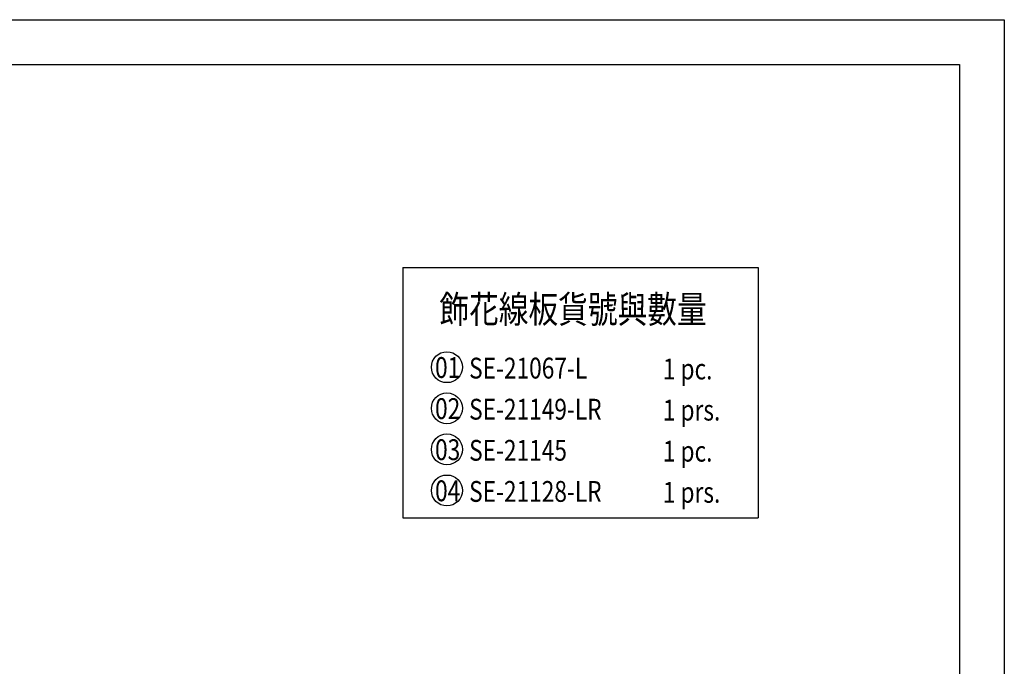
# Model space of a CAD drawing. Units: millimetres. Extents: x 45895 to 47155, y 431 to 1322.
# Drawn here: x 46693 to 47155, y 1019 to 1322 of the extents above; entities that cross this region are included whole.
import ezdxf

# ---------------------------------------------------------------- set-up
doc = ezdxf.new("R2010")
doc.units = ezdxf.units.MM
for name, color, linetype in [('A-04.尺寸標註', 4, 'Continuous'), ('H-06.木作(細線)', 8, 'Continuous'), ('文字', 2, 'Continuous')]:
    doc.layers.add(name, color=color, linetype=linetype)
doc.styles.add('1', font='SimSun.ttf')

# ---------------------------------------------------------------- blocks, each defined once
blk = doc.blocks.new('10')
for points in [[(-4200, 2970), (0, 2970), (0, 0), (-4200, 0)], [(-4130, 2900), (-70, 2900), (-70, 270), (-4130, 270)]]:
    blk.add_lwpolyline(points, close=True)

msp = doc.modelspace()

# ---------------------------------------------------------------- linework, layer by layer
at = {"layer": 'A-04.尺寸標註', "color": 8}
for p, q in [((46872.74, 1205.47), (46872.74, 1088.32)), ((46872.74, 1205.47), (47039.35, 1205.47)), ((47039.35, 1205.47), (47039.35, 1088.32)), ((46872.74, 1088.32), (47039.35, 1088.32))]:
    msp.add_line(p, q, dxfattribs=at)
at = {"layer": 'H-06.木作(細線)', "color": 8}
for centre in [(46893.46, 1158.83), (46893.46, 1139.57), (46893.46, 1120.32), (46893.46, 1101.07)]:
    msp.add_circle(centre, 7.25, dxfattribs=at)

# ---------------------------------------------------------------- block references
at = {"xscale": 0.3, "yscale": 0.3, "zscale": 0.3}
msp.add_blockref('10', (47154.61, 430.6), dxfattribs=at)

# ---------------------------------------------------------------- texts
at = {"layer": '文字', "color": 4, "style": '1', "width": 0.8}
for s, height, p in [('飾花線板貨號與數量', 12.75, (46889.93, 1179.59)), ('SE-21067-L', 9.75, (46903.87, 1153.52)), ('1 pc.', 9.75, (46994.6, 1153.1)), ('SE-21149-LR', 9.75, (46903.87, 1134.27)), ('1 prs.', 9.75, (46994.6, 1133.84)), ('SE-21145', 9.75, (46903.87, 1115.02)), ('1 pc.', 9.75, (46994.6, 1114.59)), ('SE-21128-LR', 9.75, (46903.87, 1095.76)), ('1 prs.', 9.75, (46994.6, 1095.34))]:
    msp.add_text(s, height=height, dxfattribs=at).set_placement(p)
at = {"layer": '文字', "color": 7, "style": '1', "width": 0.8}
for s, p in [('01', (46887.91, 1153.8)), ('02', (46887.91, 1134.55)), ('03', (46887.91, 1115.3)), ('04', (46887.91, 1096.05))]:
    msp.add_text(s, height=9.75, dxfattribs=at).set_placement(p)

doc.saveas('drawing.dxf')
